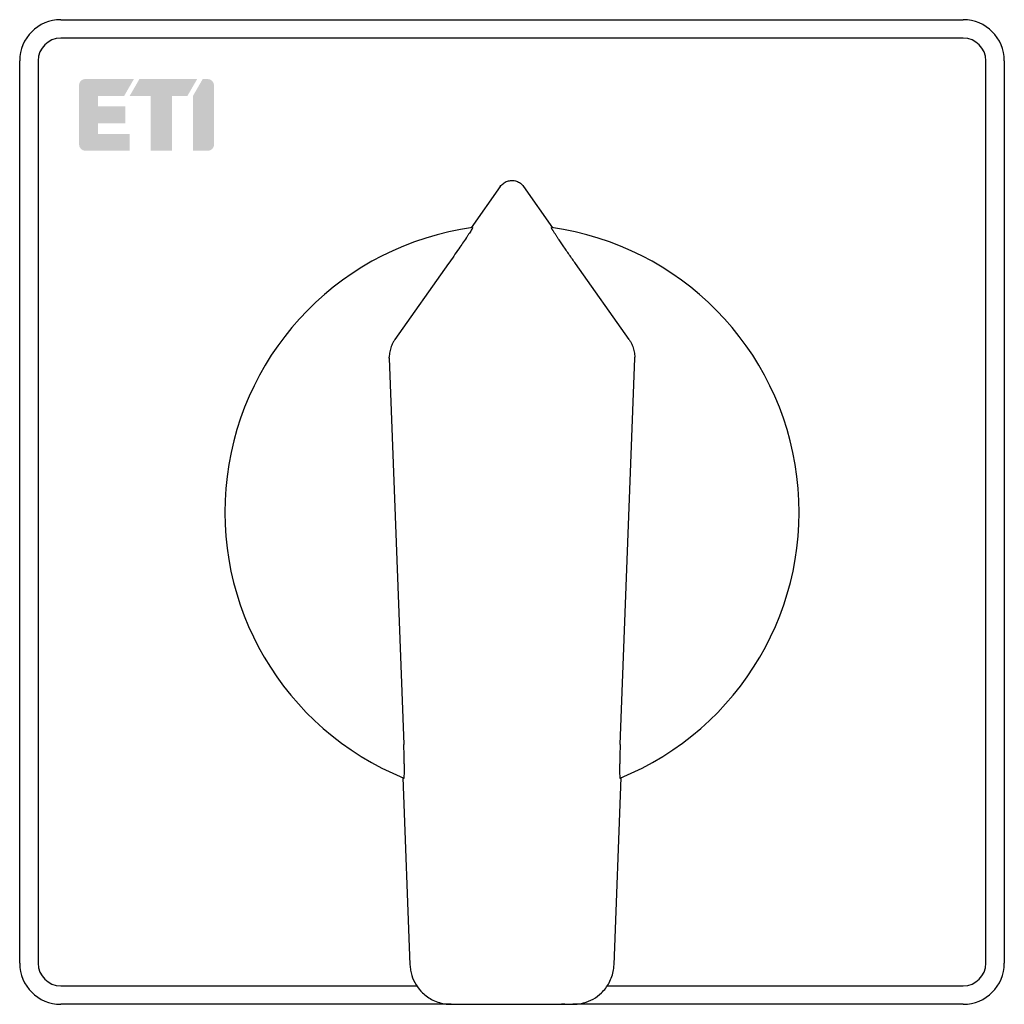
# Model space of a CAD drawing. Units: millimetres. Extents: x 0 to 48.1, y 0 to 48.1.
import ezdxf

# ---------------------------------------------------------------- set-up
doc = ezdxf.new("R2010")
doc.units = ezdxf.units.MM
doc.header["$LTSCALE"] = 30.734
doc.layers.get('0').update_dxf_attribs({"linetype": 'CONTINUOUS'})
doc.layers.add('ETI - Logo (RGB)', color=7, linetype='CONTINUOUS', true_color=0xcb007b)

# ---------------------------------------------------------------- blocks, each defined once
blk = doc.blocks.new('ETI_Logo_6.6x3.5_RGB_offset')
at = {"layer": 'ETI - Logo (RGB)', "transparency": 33554687}
h = blk.add_hatch(color=256, dxfattribs=at)
edge = h.paths.add_edge_path()
edge.add_line((2132.446, 507.701), (2126.671, 507.701))
edge.add_arc((2126.671, 508.32), 0.619, 180, 270, ccw=False)
edge.add_line((2126.052, 508.32), (2126.052, 513.064))
edge.add_line((2126.052, 513.064), (2127.702, 512.111))
edge.add_line((2127.702, 512.111), (2127.702, 509.558))
edge.add_line((2127.702, 509.558), (2128.733, 509.558))
edge.add_line((2128.733, 509.558), (2128.733, 512.239))
edge.add_line((2128.733, 512.239), (2130.383, 512.239))
edge.add_line((2130.383, 512.239), (2130.383, 509.558))
edge.add_line((2130.383, 509.558), (2131.414, 509.558))
edge.add_line((2131.414, 509.558), (2131.414, 512.651))
edge.add_line((2131.414, 512.651), (2133.064, 512.651))
edge.add_line((2133.064, 512.651), (2133.064, 508.32))
edge.add_arc((2132.446, 508.32), 0.619, 270, 360, ccw=False)
edge = h.paths.add_edge_path()
edge.add_line((2132.446, 520.901), (2126.671, 520.901))
edge.add_arc((2126.671, 520.283), 0.619, 90.00014, 180)
edge.add_line((2126.052, 520.283), (2126.052, 519.792))
edge.add_line((2126.052, 519.792), (2127.702, 518.839))
edge.add_line((2127.702, 518.839), (2133.064, 518.839))
edge.add_line((2133.064, 518.839), (2133.064, 520.283))
edge.add_arc((2132.446, 520.283), 0.619, 0, 90.00014)
h.paths.add_polyline_path([(2126.052, 513.604), (2126.052, 519.251), (2127.702, 518.299), (2127.702, 516.776), (2133.064, 516.776), (2133.064, 514.714), (2127.702, 514.714), (2127.702, 512.651), (2126.052, 513.604)])
blk = doc.blocks.new('CS_25_2p')
for p, q in [((2.006, 48.144), (46.138, 48.144)), ((46.138, 47.241), (2.006, 47.241)), ((0, 2.006), (0, 46.138)), ((0.903, 46.138), (0.903, 2.006)), ((47.241, 2.006), (47.241, 46.138)), ((48.144, 46.138), (48.144, 2.006)), ((23.499, 39.985), (22.077, 37.972)), ((26.067, 37.972), (24.645, 39.985)), ((20.964, 36.218), (18.347, 32.511)), ((29.797, 32.511), (27.18, 36.218)), ((18.073, 31.588), (18.781, 12.706)), ((29.363, 12.705), (30.071, 31.588)), ((18.74, 11.082), (19.084, 1.93)), ((29.06, 1.93), (29.404, 11.082)), ((2.006, 0.903), (19.427, 0.903)), ((28.717, 0.903), (46.138, 0.903)), ((21.09, 0), (2.006, 0)), ((21.09, 0), (27.054, 0)), ((21.485, 0.008), (21.655, 0)), ((26.66, 0.008), (26.489, 0)), ((46.138, 0), (27.054, 0))]:
    blk.add_line(p, q)
for points in [[(23.499, 39.985, -0.039475), (23.569, 40.07, -0.038473), (23.651, 40.142, -0.039592), (23.744, 40.201, -0.039742), (23.846, 40.245, -0.038589), (23.952, 40.272, -0.039487), (24.062, 40.282, -0.001903), (24.067, 40.282, -0.00191), (24.072, 40.282)], [(24.072, 40.282, -0.039635), (24.181, 40.274, -0.038538), (24.288, 40.248, -0.03962), (24.39, 40.206, -0.039717), (24.484, 40.148, -0.038529), (24.568, 40.077, -0.039333), (24.639, 39.994, -0.001894), (24.642, 39.989, -0.001901), (24.645, 39.985)], [(22.144, 37.981, -0.354229), (22.145, 37.98, -0.115373), (22.146, 37.978, -0.046538), (22.145, 37.974, -0.008607), (22.144, 37.97, -0.023194), (22.141, 37.963, -0.014475), (22.137, 37.956, -0.00227), (22.125, 37.932, -0.008888), (22.112, 37.909, -0.009019), (22.051, 37.809, -0.002566), (21.987, 37.709, -0.002354), (21.914, 37.597, -0.001304), (21.84, 37.486, -0.002386), (21.658, 37.216, -0.001312), (21.474, 36.948, -0.00151), (21.22, 36.582, -0.001118), (20.964, 36.218)], [(27.18, 36.218, -0.001335), (26.875, 36.653, -0.001999), (26.572, 37.09, -0.001144), (26.438, 37.288, -0.001846), (26.304, 37.486, -0.001304), (26.23, 37.597, -0.002354), (26.157, 37.709, -0.001642), (26.115, 37.774, -0.003398), (26.074, 37.84, -0.003034), (26.052, 37.875, -0.00351), (26.032, 37.909, -0.008888), (26.019, 37.932, -0.00227), (26.007, 37.956, -0.01808), (26.002, 37.965, -0.034379), (25.999, 37.974, -0.01207), (25.999, 37.976, -0.028272), (25.998, 37.978), (25.998, 37.98, -0.186286), (25.999, 37.981, -0.132205), (26, 37.981)], [(18.347, 32.511, 0.026486), (18.263, 32.377, 0.026222), (18.193, 32.235, 0.045821), (18.109, 31.974, 0.045558), (18.073, 31.702, 0.004811), (18.072, 31.673, 0.004836), (18.072, 31.644)], [(29.797, 32.511, -0.026485), (29.881, 32.377, -0.026223), (29.951, 32.235, -0.045824), (30.035, 31.974, -0.045557), (30.071, 31.702, -0.004811), (30.072, 31.673, -0.004836), (30.072, 31.644)], [(18.073, 31.588, -0.009371), (18.072, 31.644)], [(18.79, 11.061, 0.243737), (18.792, 11.061, 0.110264), (18.793, 11.063), (18.795, 11.068, 0.03503), (18.798, 11.08, 0.02), (18.8, 11.092, 0.000307), (18.803, 11.127, 0.010096), (18.805, 11.162, 0.002397), (18.806, 11.176, 0.000889), (18.806, 11.19, 0.005721), (18.809, 11.32, 0.002828), (18.81, 11.451, 0.00273), (18.809, 11.633, 0.001573), (18.806, 11.815, 0.002977), (18.796, 12.26, 0.002039), (18.781, 12.706)], [(29.363, 12.705, 0.002039), (29.348, 12.26, 0.002976), (29.338, 11.815, 0.001572), (29.335, 11.633, 0.002729), (29.334, 11.451, 0.00282), (29.335, 11.32, 0.00575), (29.338, 11.19, 0.00269), (29.339, 11.161, 0.00798), (29.34, 11.133, 0.0048), (29.342, 11.112, -0.001589), (29.344, 11.092, 0.019975), (29.346, 11.08, 0.03455), (29.349, 11.068), (29.351, 11.063, 0.110322), (29.352, 11.061, 0.244098), (29.354, 11.061)], [(19.084, 1.93, 0.033339), (19.111, 1.667, 0.032529), (19.173, 1.411, 0.063151), (19.382, 0.952, 0.063005), (19.698, 0.56, 0.038963), (19.939, 0.362, 0.038902), (20.208, 0.204, 0.042385), (20.522, 0.082, 0.041435), (20.852, 0.014, 0.014818), (20.971, 0.004, 0.015093), (21.091, 0)], [(27.053, 0, 0.033041), (27.317, 0.017, 0.032428), (27.576, 0.069, 0.063193), (28.042, 0.259, 0.063025), (28.446, 0.56, 0.038953), (28.653, 0.793, 0.038845), (28.822, 1.056, 0.04229), (28.956, 1.365, 0.041633), (29.037, 1.691, 0.014938), (29.052, 1.81, 0.01526), (29.06, 1.93)]]:
    blk.add_lwpolyline(points, format="xyb")
for centre, radius, start, end in [((2.006, 46.138), 2.006, 90, 180), ((46.138, 46.138), 2.006, 0, 90), ((2.006, 46.138), 1.103, 90.0001, 180), ((46.138, 46.138), 1.103, 0.0001, 90), ((24.072, 24.072), 14.042, 97.8926, -112.0948), ((24.072, 24.072), 14.042, -67.9052, 82.1074), ((28.568, 31.644), 1.504, -2.1475, -0.0001), ((2.006, 2.006), 2.006, 180, -90), ((2.006, 2.006), 1.103, 180, -90), ((46.138, 2.006), 2.006, -90, 0), ((46.138, 2.006), 1.103, -90, 0)]:
    blk.add_arc(centre, radius, start, end)
at = {"layer": 'ETI - Logo (RGB)', "xscale": 0.5, "yscale": 0.5, "zscale": 0.5, "rotation": 270}
blk.add_blockref('ETI_Logo_6.6x3.5_RGB_offset', (-250.948, 1108.267), dxfattribs=at)

msp = doc.modelspace()

# ---------------------------------------------------------------- block references
msp.add_blockref('CS_25_2p', (0, 0))

doc.saveas('drawing.dxf')
